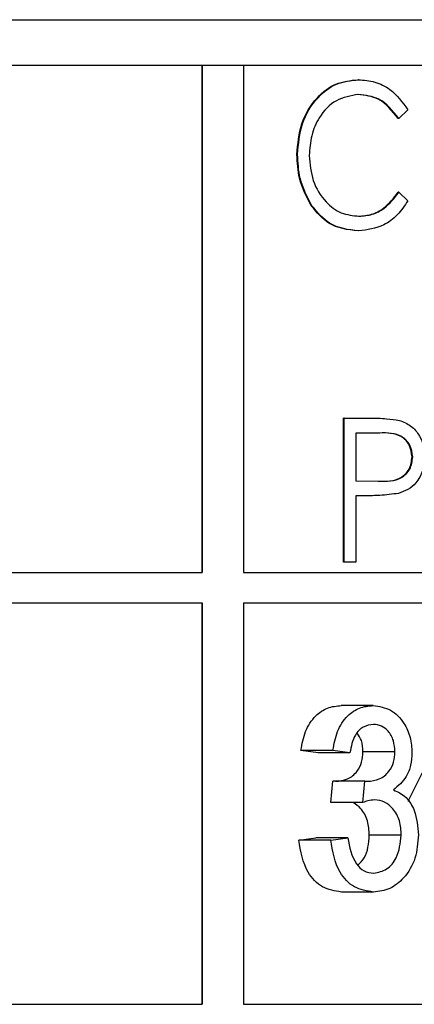
# Paper-space layout 'Sheet2' of a CAD drawing. Units: inches. Extents: x 9 to 586, y 9 to 376.
# Drawn here: x 197 to 197, y 88 to 89 of the extents above; entities that cross this region are included whole.
import ezdxf

# ---------------------------------------------------------------- set-up
doc = ezdxf.new("R2010")
doc.units = ezdxf.units.IN
doc.header["$MEASUREMENT"] = 0

psp = doc.layouts.new('Sheet2')

# ---------------------------------------------------------------- linework, layer by layer
at = {"color": 7, "linetype": 'Continuous', "lineweight": 25, "ltscale": 35}
for p, q in [((195.52973, 88.6486), (198.75618, 88.6486)), ((195.55692, 88.6186), (198.72899, 88.6186)), ((197.04057, 88.6186), (197.04057, 88.2836)), ((197.04078, 88.6186), (197.04078, 88.2836)), ((197.06797, 88.6186), (197.06797, 88.2836)), ((197.14407, 88.60898), (197.14364, 88.60898)), ((197.1767, 88.58912), (197.17075, 88.58341)), ((197.17075, 88.58341), (197.17033, 88.58341)), ((197.10385, 88.5596), (197.10342, 88.5596)), ((197.17075, 88.53469), (197.17033, 88.53469)), ((197.17075, 88.53469), (197.1767, 88.52904)), ((197.11332, 88.52573), (197.11289, 88.52573)), ((197.14417, 88.50911), (197.14375, 88.50911)), ((197.13425, 88.2905), (197.13425, 88.3855)), ((197.13467, 88.3855), (197.13425, 88.3855)), ((197.13467, 88.2905), (197.13467, 88.3855)), ((197.13467, 88.3855), (197.15156, 88.3855)), ((197.15814, 88.37575), (197.1424, 88.37575)), ((197.1424, 88.37575), (197.1424, 88.34409)), ((197.17993, 88.35998), (197.17951, 88.35998)), ((197.1424, 88.34409), (197.15747, 88.34388)), ((197.14855, 88.33434), (197.1424, 88.33434)), ((197.1424, 88.33434), (197.1424, 88.2905)), ((197.13467, 88.2905), (197.13425, 88.2905)), ((197.1424, 88.2905), (197.13467, 88.2905)), ((196.08463, 88.2836), (197.04078, 88.2836)), ((197.06797, 88.2836), (198.04225, 88.2836)), ((196.08463, 88.2636), (197.04078, 88.2636)), ((197.04057, 88.2636), (197.04057, 87.9986)), ((197.04078, 88.2636), (197.04078, 87.9986)), ((197.06797, 88.2636), (197.06797, 87.9986)), ((197.06797, 88.2636), (198.04225, 88.2636)), ((197.15377, 88.19585), (197.13264, 88.19585)), ((197.17696, 88.13276), (197.20836, 88.19585)), ((197.12715, 88.16624), (197.10602, 88.16624)), ((197.11732, 88.16468), (197.10602, 88.16624)), ((197.13845, 88.16468), (197.12715, 88.16624)), ((197.13845, 88.16468), (197.11732, 88.16468)), ((197.16811, 88.16532), (197.14698, 88.16532)), ((197.12579, 88.13186), (197.12721, 88.14598)), ((197.14834, 88.14598), (197.12721, 88.14598)), ((197.14693, 88.13186), (197.14834, 88.14598)), ((197.14834, 88.14598), (197.15004, 88.14581)), ((197.14693, 88.13186), (197.12579, 88.13186)), ((197.10461, 88.10702), (197.11591, 88.10858)), ((197.13704, 88.10858), (197.11591, 88.10858)), ((197.12574, 88.10702), (197.13704, 88.10858)), ((197.17235, 88.11031), (197.15122, 88.11031)), ((197.12574, 88.10702), (197.10461, 88.10702)), ((197.15392, 88.07273), (197.13279, 88.07273)), ((196.08463, 87.9986), (197.04078, 87.9986)), ((197.06797, 87.9986), (198.04225, 87.9986))]:
    psp.add_line(p, q, dxfattribs=at)
for points, knots in [([(197.10342, 88.5596), (197.10399, 88.56655), (197.10512, 88.58044), (197.11527, 88.59686), (197.12878, 88.60742), (197.13869, 88.60846), (197.14364, 88.60898)], [0, 0, 0, 0, 0.280178, 0.559895, 0.779893, 1, 1, 1, 1]), ([(197.10385, 88.5596), (197.10441, 88.56655), (197.10554, 88.58044), (197.11569, 88.59686), (197.1292, 88.60742), (197.13911, 88.60846), (197.14407, 88.60898)], [0, 0, 0, 0, 0.280178, 0.559895, 0.779893, 1, 1, 1, 1]), ([(197.14407, 88.60898), (197.1477, 88.6087), (197.15497, 88.60812), (197.16714, 88.60214), (197.17308, 88.59405), (197.1767, 88.58912)], [0, 0, 0, 0, 0.2807004, 0.5612025, 1, 1, 1, 1]), ([(197.14408, 88.59924), (197.139, 88.5984), (197.12883, 88.59671), (197.11811, 88.58539), (197.11242, 88.57221), (197.11186, 88.56337), (197.11157, 88.55895)], [0, 0, 0, 0, 0.279005, 0.558553, 0.779131, 1, 1, 1, 1]), ([(197.17033, 88.58341), (197.16629, 88.58842), (197.15907, 88.59738), (197.14838, 88.59867), (197.14366, 88.59924)], [0, 0, 0, 0, 0.5590435, 1, 1, 1, 1]), ([(197.17075, 88.58341), (197.16671, 88.58842), (197.15949, 88.59738), (197.1488, 88.59867), (197.14408, 88.59924)], [0, 0, 0, 0, 0.5590435, 1, 1, 1, 1]), ([(197.11289, 88.52573), (197.10977, 88.53161), (197.10419, 88.54213), (197.10366, 88.55425), (197.10342, 88.5596)], [0, 0, 0, 0, 0.559048, 1, 1, 1, 1]), ([(197.11332, 88.52573), (197.1102, 88.53161), (197.10462, 88.54213), (197.10408, 88.55425), (197.10385, 88.5596)], [0, 0, 0, 0, 0.5590479, 1, 1, 1, 1]), ([(197.11157, 88.55895), (197.11203, 88.55328), (197.11295, 88.54194), (197.12126, 88.52852), (197.1324, 88.52009), (197.14049, 88.51927), (197.14453, 88.51886)], [0, 0, 0, 0, 0.280192, 0.559799, 0.779805, 1, 1, 1, 1]), ([(197.14411, 88.51886), (197.14701, 88.5191), (197.15281, 88.51959), (197.16241, 88.52459), (197.16733, 88.53086), (197.17033, 88.53469)], [0, 0, 0, 0, 0.280291, 0.560472, 1, 1, 1, 1]), ([(197.14453, 88.51886), (197.14743, 88.5191), (197.15324, 88.51959), (197.16284, 88.52459), (197.16775, 88.53086), (197.17075, 88.53469)], [0, 0, 0, 0, 0.280291, 0.560472, 1, 1, 1, 1]), ([(197.14375, 88.50911), (197.13692, 88.50995), (197.12472, 88.51146), (197.11651, 88.52136), (197.11289, 88.52573)], [0, 0, 0, 0, 0.559084, 1, 1, 1, 1]), ([(197.14417, 88.50911), (197.13735, 88.50995), (197.12514, 88.51146), (197.11693, 88.52136), (197.11332, 88.52573)], [0, 0, 0, 0, 0.559084, 1, 1, 1, 1]), ([(197.1767, 88.52904), (197.17452, 88.52583), (197.17016, 88.51943), (197.15924, 88.51109), (197.14988, 88.50986), (197.14417, 88.50911)], [0, 0, 0, 0, 0.280782, 0.561359, 1, 1, 1, 1]), ([(197.15156, 88.3855), (197.15524, 88.38551), (197.16181, 88.38553), (197.16831, 88.38452), (197.17117, 88.38407)], [0, 0, 0, 0, 0.5603137, 1, 1, 1, 1]), ([(197.17117, 88.38407), (197.17378, 88.38303), (197.17901, 88.38094), (197.18442, 88.37452), (197.18727, 88.36722), (197.18753, 88.36242), (197.18765, 88.36001)], [0, 0, 0, 0, 0.279705, 0.559381, 0.779509, 1, 1, 1, 1]), ([(197.17951, 88.35998), (197.17911, 88.3627), (197.17853, 88.3668), (197.17536, 88.37109), (197.16928, 88.3759), (197.16285, 88.37582), (197.15772, 88.37575)], [0, 0, 0, 0, 0.248969, 0.374729, 0.500383, 1, 1, 1, 1]), ([(197.17993, 88.35998), (197.17954, 88.3627), (197.17895, 88.3668), (197.17578, 88.37109), (197.1697, 88.3759), (197.16328, 88.37582), (197.15814, 88.37575)], [0, 0, 0, 0, 0.248969, 0.374729, 0.500383, 1, 1, 1, 1]), ([(197.15705, 88.34388), (197.16229, 88.34386), (197.16886, 88.34383), (197.17522, 88.34858), (197.17853, 88.35295), (197.17912, 88.35717), (197.17951, 88.35998)], [0, 0, 0, 0, 0.499721, 0.62535, 0.751083, 1, 1, 1, 1]), ([(197.15747, 88.34388), (197.16272, 88.34386), (197.16928, 88.34383), (197.17564, 88.34858), (197.17895, 88.35295), (197.17954, 88.35717), (197.17993, 88.35998)], [0, 0, 0, 0, 0.4997206, 0.6253498, 0.7510825, 1, 1, 1, 1]), ([(197.18765, 88.36001), (197.18745, 88.35688), (197.18704, 88.35062), (197.18273, 88.343), (197.17686, 88.33808), (197.17261, 88.33663), (197.17048, 88.3359)], [0, 0, 0, 0, 0.280099, 0.559324, 0.779458, 1, 1, 1, 1]), ([(197.17048, 88.3359), (197.1664, 88.33534), (197.15912, 88.33433), (197.15178, 88.33434), (197.14855, 88.33434)], [0, 0, 0, 0, 0.559694, 1, 1, 1, 1]), ([(197.10602, 88.16624), (197.10681, 88.17046), (197.10839, 88.17887), (197.11475, 88.18893), (197.12346, 88.19494), (197.12958, 88.19555), (197.13264, 88.19585)], [0, 0, 0, 0, 0.280681, 0.56, 0.779941, 1, 1, 1, 1]), ([(197.12715, 88.16624), (197.12794, 88.17046), (197.12952, 88.17887), (197.13588, 88.18893), (197.14459, 88.19494), (197.15071, 88.19555), (197.15377, 88.19585)], [0, 0, 0, 0, 0.280681, 0.56, 0.779941, 1, 1, 1, 1]), ([(197.15377, 88.19585), (197.15776, 88.19525), (197.16574, 88.19404), (197.17411, 88.18518), (197.17878, 88.17499), (197.1792, 88.16807), (197.17941, 88.16461)], [0, 0, 0, 0, 0.279055, 0.558748, 0.779188, 1, 1, 1, 1]), ([(197.15408, 88.18338), (197.15169, 88.18304), (197.14692, 88.18237), (197.14044, 88.17545), (197.13921, 88.16877), (197.13845, 88.16468)], [0, 0, 0, 0, 0.280053, 0.559903, 1, 1, 1, 1]), ([(197.16811, 88.16532), (197.16796, 88.16782), (197.16765, 88.17281), (197.16419, 88.17883), (197.15941, 88.18276), (197.15585, 88.18318), (197.15408, 88.18338)], [0, 0, 0, 0, 0.280461, 0.559886, 0.779996, 1, 1, 1, 1]), ([(197.14698, 88.16532), (197.14688, 88.16786), (197.14671, 88.17237), (197.14429, 88.17597), (197.14323, 88.17755)], [0, 0, 0, 0, 0.563159, 1, 1, 1, 1]), ([(197.12891, 88.14581), (197.13158, 88.14607), (197.13691, 88.14658), (197.14313, 88.15165), (197.14655, 88.15838), (197.14684, 88.163), (197.14698, 88.16532)], [0, 0, 0, 0, 0.2801509, 0.5592967, 0.7793444, 1, 1, 1, 1]), ([(197.15004, 88.14581), (197.15271, 88.14607), (197.15805, 88.14658), (197.16426, 88.15165), (197.16768, 88.15838), (197.16797, 88.163), (197.16811, 88.16532)], [0, 0, 0, 0, 0.2801509, 0.5592967, 0.7793444, 1, 1, 1, 1]), ([(197.17941, 88.16461), (197.17924, 88.16188), (197.17891, 88.15641), (197.17541, 88.14713), (197.17029, 88.14279), (197.16716, 88.14014)], [0, 0, 0, 0, 0.280998, 0.56178, 1, 1, 1, 1]), ([(197.16716, 88.14014), (197.17014, 88.13878), (197.17608, 88.13606), (197.18236, 88.12491), (197.18316, 88.11594), (197.18365, 88.11045)], [0, 0, 0, 0, 0.279665, 0.55981, 1, 1, 1, 1]), ([(197.15472, 88.13351), (197.15323, 88.13337), (197.15058, 88.13312), (197.14804, 88.13224), (197.14693, 88.13186)], [0, 0, 0, 0, 0.559694, 1, 1, 1, 1]), ([(197.17235, 88.11031), (197.17215, 88.11349), (197.17176, 88.11983), (197.16753, 88.12759), (197.16151, 88.13272), (197.15698, 88.13325), (197.15472, 88.13351)], [0, 0, 0, 0, 0.280584, 0.560068, 0.780055, 1, 1, 1, 1]), ([(197.15122, 88.11031), (197.15101, 88.11346), (197.1506, 88.11977), (197.14654, 88.12773), (197.14226, 88.13062), (197.14043, 88.13186)], [0, 0, 0, 0, 0.364701, 0.727971, 1, 1, 1, 1]), ([(197.13704, 88.10858), (197.13819, 88.10243), (197.13979, 88.09386), (197.14747, 88.08603), (197.15189, 88.08548), (197.1541, 88.0852)], [0, 0, 0, 0, 0.559624, 0.779834, 1, 1, 1, 1]), ([(197.14371, 88.0905), (197.1452, 88.09199), (197.15025, 88.09704), (197.15082, 88.10482), (197.15122, 88.11031)], [0, 0, 0, 0, 0.295052, 1, 1, 1, 1]), ([(197.18365, 88.11045), (197.18328, 88.10522), (197.18255, 88.09475), (197.17507, 88.08231), (197.16509, 88.07408), (197.15764, 88.07318), (197.15392, 88.07273)], [0, 0, 0, 0, 0.2804019, 0.5599334, 0.7800576, 1, 1, 1, 1]), ([(197.1541, 88.0852), (197.1571, 88.0858), (197.16313, 88.087), (197.17085, 88.09642), (197.17178, 88.10505), (197.17235, 88.11031)], [0, 0, 0, 0, 0.279249, 0.560381, 1, 1, 1, 1]), ([(197.13279, 88.07273), (197.12846, 88.0734), (197.11978, 88.07474), (197.108, 88.08735), (197.10589, 88.09957), (197.10461, 88.10702)], [0, 0, 0, 0, 0.27999, 0.560559, 1, 1, 1, 1]), ([(197.15392, 88.07273), (197.14959, 88.0734), (197.14091, 88.07474), (197.12913, 88.08735), (197.12702, 88.09957), (197.12574, 88.10702)], [0, 0, 0, 0, 0.2799899, 0.5605586, 1, 1, 1, 1])]:
    psp.add_open_spline(points, degree=3, knots=knots, dxfattribs=at)

doc.saveas('drawing.dxf')
